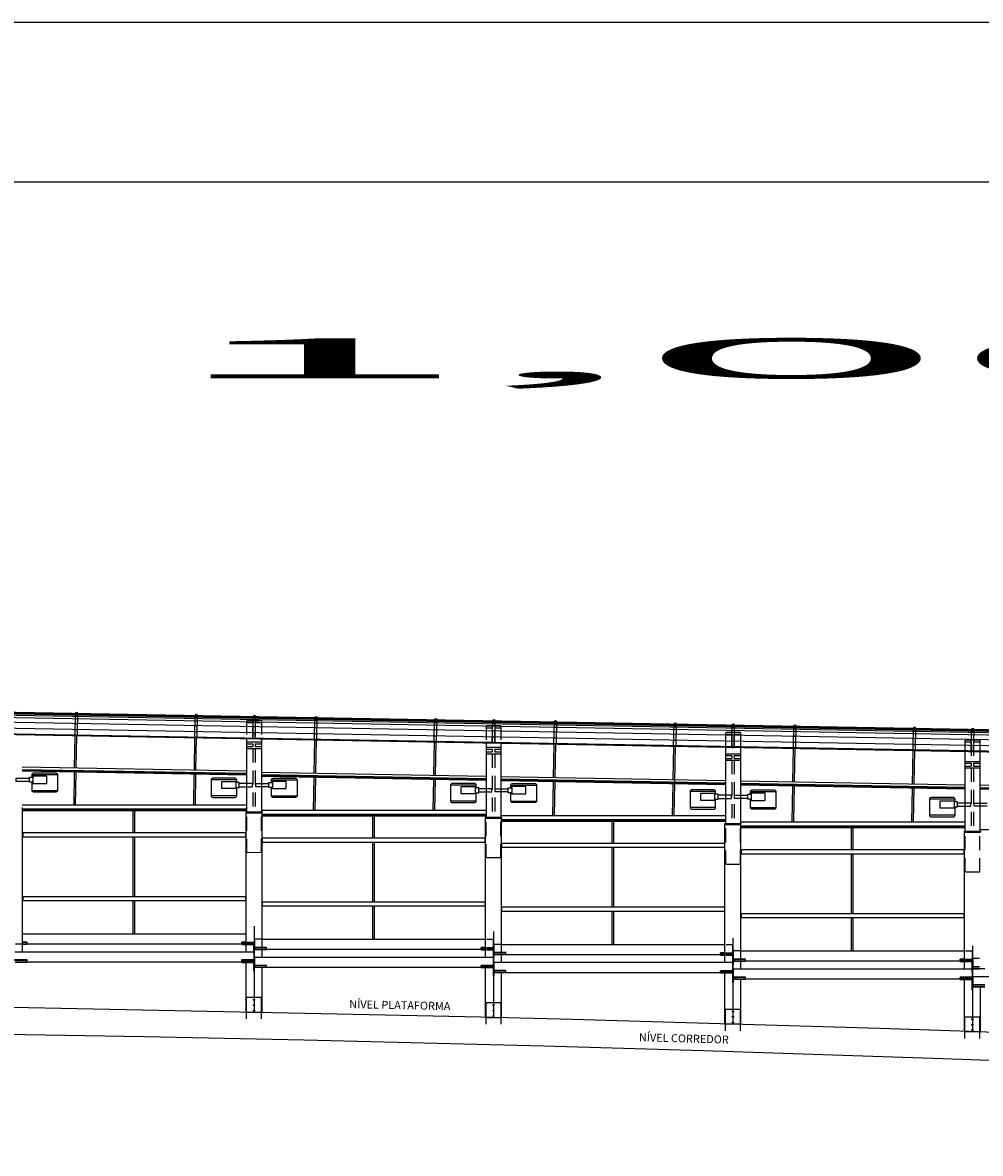
# Model space of a CAD drawing. Extents: x 3 to 183, y -6 to 113.
# Drawn here: x 73 to 85, y 98 to 113 of the extents above; entities that cross this region are included whole.
import ezdxf
from ezdxf.enums import TextEntityAlignment as Align

# ---------------------------------------------------------------- set-up
doc = ezdxf.new("R2010")
doc.units = 0
doc.header["$LTSCALE"] = 0.7
doc.header["$MEASUREMENT"] = 0
doc.linetypes.add('HIDDEN', pattern=[0.375, 0.25, -0.125])
doc.linetypes.add('LIN0', pattern=[0])
for name, color, linetype in [('3', 3, 'CONTINUOUS'), ('A-EL', 2, 'CONTINUOUS'), ('A-PAG', 9, 'CONTINUOUS'), ('DIM', 9, 'CONTINUOUS'), ('PERFIL', 7, 'LIN0'), ('PRANCHA', 9, 'CONTINUOUS'), ('PROJ1', 9, 'HIDDEN')]:
    doc.layers.add(name, color=color, linetype=linetype)
doc.styles.add('L80', font='simplex', dxfattribs={"height": 1})
doc.styles.get("Standard").update_dxf_attribs({"font": 'simplex.shx'})

# ---------------------------------------------------------------- blocks, each defined once
blk = doc.blocks.new('A1')
at = {"layer": 'PRANCHA'}
blk.add_lwpolyline([(-59.548, 0), (840.452, 0), (840.452, 594), (-59.548, 594)], close=True, dxfattribs=at)
at = {"layer": 'PRANCHA', "color": 5}
blk.add_lwpolyline([(-34.548, 10), (830.452, 10), (830.452, 584), (-34.548, 584)], close=True, dxfattribs=at)

msp = doc.modelspace()

# ---------------------------------------------------------------- linework, layer by layer
at = {"layer": 'A-EL'}
for p, q in [((68.665, 103.986, -32.239), (106.849, 103.311, -32.239)), ((68.661, 103.715, -32.239), (110.593, 102.974, -32.239)), ((68.661, 103.705, -32.239), (110.623, 102.964, -32.239)), ((75.993, 103.582, -32.239), (75.993, 102.66, -32.239)), ((76.179, 103.582, -32.239), (76.179, 102.66, -32.239)), ((75.993, 103.535, -32.239), (76.179, 103.535, -32.239)), ((75.993, 103.512, -32.239), (76.071, 103.512, -32.239)), ((75.993, 103.476, -32.239), (76.071, 103.476, -32.239)), ((75.993, 103.453, -32.239), (76.179, 103.453, -32.239)), ((76.071, 103.512, -32.239), (76.071, 103.476, -32.239)), ((76.101, 103.512, -32.239), (76.179, 103.512, -32.239)), ((76.101, 103.512, -32.239), (76.101, 103.476, -32.239)), ((76.101, 103.476, -32.239), (76.179, 103.476, -32.239)), ((78.993, 103.523, -32.239), (78.993, 102.594, -32.239)), ((78.993, 103.469, -32.239), (79.179, 103.469, -32.239)), ((78.993, 103.446, -32.239), (79.071, 103.446, -32.239)), ((79.071, 103.446, -32.239), (79.071, 103.41, -32.239)), ((79.101, 103.446, -32.239), (79.179, 103.446, -32.239)), ((79.101, 103.446, -32.239), (79.101, 103.41, -32.239)), ((79.179, 103.52, -32.239), (79.179, 102.594, -32.239)), ((81.993, 103.47, -32.239), (81.993, 102.512, -32.239)), ((82.18, 103.467, -32.239), (82.179, 102.512, -32.239)), ((78.993, 103.41, -32.239), (79.071, 103.41, -32.239)), ((78.993, 103.387, -32.239), (79.179, 103.387, -32.239)), ((79.101, 103.41, -32.239), (79.179, 103.41, -32.239)), ((81.993, 103.387, -32.239), (82.179, 103.387, -32.239)), ((81.993, 103.364, -32.239), (82.071, 103.364, -32.239)), ((81.993, 103.329, -32.239), (82.071, 103.329, -32.239)), ((81.993, 103.306, -32.239), (82.179, 103.306, -32.239)), ((82.071, 103.364, -32.239), (82.071, 103.329, -32.239)), ((82.101, 103.364, -32.239), (82.179, 103.364, -32.239)), ((82.101, 103.364, -32.239), (82.101, 103.329, -32.239)), ((82.101, 103.329, -32.239), (82.179, 103.329, -32.239)), ((84.993, 103.417, -32.239), (84.993, 102.416, -32.239)), ((84.993, 103.291, -32.239), (85.179, 103.291, -32.239)), ((85.179, 103.414, -32.239), (85.179, 102.416, -32.239)), ((84.993, 103.268, -32.239), (85.071, 103.268, -32.239)), ((84.993, 103.233, -32.239), (85.071, 103.233, -32.239)), ((84.993, 103.21, -32.239), (85.179, 103.21, -32.239)), ((85.071, 103.268, -32.239), (85.071, 103.233, -32.239)), ((85.101, 103.268, -32.239), (85.179, 103.268, -32.239)), ((85.101, 103.268, -32.239), (85.101, 103.233, -32.239)), ((85.101, 103.233, -32.239), (85.179, 103.233, -32.239)), ((73.186, 100.907, -32.239), (73.186, 102.713, -32.239)), ((75.986, 100.907, -32.239), (75.986, 102.646, -32.239)), ((75.986, 102.646, -32.239), (76.186, 102.646, -32.239)), ((75.995, 102.65, -32.239), (75.995, 102.646, -32.239)), ((76.025, 102.65, -32.239), (76.025, 102.646, -32.239)), ((76.149, 102.65, -32.239), (76.149, 102.646, -32.239)), ((76.179, 102.65, -32.239), (76.179, 102.646, -32.239)), ((76.186, 100.84, -32.239), (76.186, 102.646, -32.239)), ((78.986, 100.84, -32.239), (78.986, 102.58, -32.239)), ((78.986, 102.58, -32.239), (79.186, 102.58, -32.239)), ((78.995, 102.584, -32.239), (78.995, 102.58, -32.239)), ((79.025, 102.584, -32.239), (79.025, 102.58, -32.239)), ((79.149, 102.584, -32.239), (79.149, 102.58, -32.239)), ((79.179, 102.584, -32.239), (79.179, 102.58, -32.239)), ((79.186, 100.774, -32.239), (79.186, 102.58, -32.239)), ((81.986, 100.774, -32.239), (81.986, 102.499, -32.239)), ((81.986, 102.499, -32.239), (82.186, 102.499, -32.239)), ((81.995, 102.503, -32.239), (81.995, 102.499, -32.239)), ((82.025, 102.503, -32.239), (82.025, 102.499, -32.239)), ((82.149, 102.503, -32.239), (82.149, 102.499, -32.239)), ((82.179, 102.503, -32.239), (82.179, 102.499, -32.239)), ((82.186, 100.693, -32.239), (82.186, 102.499, -32.239)), ((84.986, 100.693, -32.239), (84.986, 102.403, -32.239)), ((84.986, 102.403, -32.239), (85.186, 102.403, -32.239)), ((84.995, 102.407, -32.239), (84.995, 102.403, -32.239)), ((85.025, 102.407, -32.239), (85.025, 102.403, -32.239)), ((85.149, 102.407, -32.239), (85.149, 102.403, -32.239)), ((85.179, 102.407, -32.239), (85.179, 102.403, -32.239)), ((73.186, 101.132, -32.239), (75.986, 101.132, -32.239)), ((73.241, 101.028, -32.239), (73.186, 101.028, -32.239)), ((73.241, 101.022, -32.239), (73.186, 101.022, -32.239)), ((73.241, 100.998, -32.239), (73.241, 101.028, -32.239)), ((75.986, 101.028, -32.239), (75.931, 101.028, -32.239)), ((75.931, 100.998, -32.239), (75.931, 101.028, -32.239)), ((75.986, 101.022, -32.239), (75.931, 101.022, -32.239)), ((76.186, 101.065, -32.239), (78.986, 101.065, -32.239)), ((73.09, 100.907, -32.239), (76.081, 100.907, -32.239)), ((73.241, 100.998, -32.239), (73.186, 100.998, -32.239)), ((73.241, 101.005, -32.239), (75.931, 101.005, -32.239)), ((75.931, 100.998, -32.239), (75.986, 100.998, -32.239)), ((76.081, 100.907, -32.239), (76.081, 100.803, -32.239)), ((76.241, 100.961, -32.239), (76.186, 100.961, -32.239)), ((76.241, 100.956, -32.239), (76.186, 100.956, -32.239)), ((76.241, 100.932, -32.239), (76.186, 100.932, -32.239)), ((76.241, 100.932, -32.239), (76.241, 100.961, -32.239)), ((76.241, 100.938, -32.239), (78.931, 100.938, -32.239)), ((78.986, 100.961, -32.239), (78.931, 100.961, -32.239)), ((78.931, 100.932, -32.239), (78.931, 100.961, -32.239)), ((78.986, 100.956, -32.239), (78.931, 100.956, -32.239)), ((78.931, 100.932, -32.239), (78.986, 100.932, -32.239)), ((79.186, 100.999, -32.239), (81.986, 100.999, -32.239)), ((79.241, 100.895, -32.239), (79.186, 100.895, -32.239)), ((79.241, 100.89, -32.239), (79.186, 100.89, -32.239)), ((79.241, 100.866, -32.239), (79.241, 100.895, -32.239)), ((79.241, 100.872, -32.239), (81.931, 100.872, -32.239)), ((81.986, 100.894, -32.239), (81.931, 100.894, -32.239)), ((81.931, 100.865, -32.239), (81.931, 100.894, -32.239)), ((81.986, 100.889, -32.239), (81.931, 100.889, -32.239)), ((82.186, 100.918, -32.239), (84.986, 100.918, -32.239)), ((73.241, 100.803, -32.239), (73.086, 100.803, -32.239)), ((73.241, 100.797, -32.239), (73.086, 100.797, -32.239)), ((73.241, 100.773, -32.239), (73.092, 100.773, -32.239)), ((73.241, 100.773, -32.239), (73.241, 100.803, -32.239)), ((73.241, 100.781, -32.239), (75.931, 100.781, -32.239)), ((75.931, 100.773, -32.239), (75.931, 100.803, -32.239)), ((76.086, 100.803, -32.239), (75.931, 100.803, -32.239)), ((76.086, 100.797, -32.239), (75.931, 100.797, -32.239)), ((75.931, 100.773, -32.239), (76.08, 100.773, -32.239)), ((75.986, 100.149, -32.239), (75.986, 100.773, -32.239)), ((76.241, 100.736, -32.239), (76.086, 100.736, -32.239)), ((76.241, 100.731, -32.239), (76.086, 100.731, -32.239)), ((76.09, 100.84, -32.239), (79.08, 100.84, -32.239)), ((76.09, 100.84, -32.239), (76.09, 100.736, -32.239)), ((76.241, 100.707, -32.239), (76.241, 100.736, -32.239)), ((78.931, 100.707, -32.239), (78.931, 100.736, -32.239)), ((79.086, 100.736, -32.239), (78.931, 100.736, -32.239)), ((79.086, 100.731, -32.239), (78.931, 100.731, -32.239)), ((79.08, 100.84, -32.239), (79.08, 100.736, -32.239)), ((79.09, 100.774, -32.239), (82.081, 100.774, -32.239)), ((79.09, 100.774, -32.239), (79.09, 100.67, -32.239)), ((79.241, 100.866, -32.239), (79.186, 100.866, -32.239)), ((81.931, 100.865, -32.239), (81.986, 100.865, -32.239)), ((82.08, 100.774, -32.239), (82.08, 100.67, -32.239)), ((82.241, 100.814, -32.239), (82.186, 100.814, -32.239)), ((82.241, 100.808, -32.239), (82.186, 100.808, -32.239)), ((82.241, 100.785, -32.239), (82.186, 100.785, -32.239)), ((82.241, 100.785, -32.239), (82.241, 100.814, -32.239)), ((82.241, 100.791, -32.239), (84.931, 100.791, -32.239)), ((84.986, 100.813, -32.239), (84.931, 100.813, -32.239)), ((84.931, 100.784, -32.239), (84.931, 100.813, -32.239)), ((84.986, 100.807, -32.239), (84.931, 100.807, -32.239)), ((84.931, 100.784, -32.239), (84.986, 100.784, -32.239)), ((76.241, 100.707, -32.239), (76.092, 100.707, -32.239)), ((76.186, 100.149, -32.239), (76.186, 100.707, -32.239)), ((76.241, 100.714, -32.239), (78.931, 100.714, -32.239)), ((78.931, 100.707, -32.239), (79.08, 100.707, -32.239)), ((78.986, 100.083, -32.239), (78.986, 100.707, -32.239)), ((79.241, 100.67, -32.239), (79.086, 100.67, -32.239)), ((79.241, 100.665, -32.239), (79.086, 100.665, -32.239)), ((79.241, 100.641, -32.239), (79.092, 100.641, -32.239)), ((79.186, 100.083, -32.239), (79.186, 100.641, -32.239)), ((79.241, 100.641, -32.239), (79.241, 100.67, -32.239)), ((79.241, 100.647, -32.239), (81.931, 100.647, -32.239)), ((81.931, 100.64, -32.239), (81.931, 100.669, -32.239)), ((82.086, 100.669, -32.239), (81.931, 100.669, -32.239)), ((82.086, 100.664, -32.239), (81.931, 100.664, -32.239)), ((81.931, 100.64, -32.239), (82.08, 100.64, -32.239)), ((81.986, 100.002, -32.239), (81.986, 100.64, -32.239)), ((82.241, 100.589, -32.239), (82.086, 100.589, -32.239)), ((82.09, 100.693, -32.239), (85.081, 100.693, -32.239)), ((82.09, 100.693, -32.239), (82.09, 100.589, -32.239)), ((82.241, 100.56, -32.239), (82.241, 100.589, -32.239)), ((84.931, 100.559, -32.239), (84.931, 100.588, -32.239)), ((85.086, 100.588, -32.239), (84.931, 100.588, -32.239)), ((85.081, 100.692, -32.239), (85.081, 100.588, -32.239)), ((85.09, 100.597, -32.239), (88.081, 100.597, -32.239)), ((85.09, 100.597, -32.239), (85.09, 100.493, -32.239)), ((82.241, 100.583, -32.239), (82.086, 100.583, -32.239)), ((82.241, 100.56, -32.239), (82.092, 100.56, -32.239)), ((82.186, 100.002, -32.239), (82.186, 100.56, -32.239)), ((82.241, 100.566, -32.239), (84.931, 100.566, -32.239)), ((85.086, 100.582, -32.239), (84.931, 100.582, -32.239)), ((84.931, 100.559, -32.239), (85.08, 100.559, -32.239)), ((84.986, 99.905, -32.239), (84.986, 100.559, -32.239)), ((85.241, 100.493, -32.239), (85.086, 100.493, -32.239)), ((85.241, 100.487, -32.239), (85.086, 100.487, -32.239)), ((85.241, 100.463, -32.239), (85.092, 100.463, -32.239)), ((85.186, 99.905, -32.239), (85.186, 100.463, -32.239)), ((75.986, 100.149, -32.239), (76.186, 100.149, -32.239)), ((78.986, 100.083, -32.239), (79.186, 100.083, -32.239)), ((81.986, 100.002, -32.239), (82.186, 100.002, -32.239)), ((84.986, 99.905, -32.239), (85.186, 99.905, -32.239))]:
    msp.add_line(p, q, dxfattribs=at)
at = {"layer": 'A-EL', "elevation": -32.239}
for points in [[(73.304, 103.093), (73.304, 103.127, -0.414214), (73.324, 103.147)], [(73.324, 103.147), (73.604, 103.147, -0.414214), (73.624, 103.127), (73.624, 102.927, -0.414214), (73.604, 102.907), (73.324, 102.907, -0.414214), (73.304, 102.927), (73.304, 103.03, -0.414214)], [(75.848, 103.08), (75.568, 103.08, 0.414214), (75.548, 103.06), (75.548, 102.86, 0.414214), (75.568, 102.84), (75.848, 102.84, 0.414214), (75.868, 102.86), (75.868, 102.963, 0.414214)], [(75.868, 103.027), (75.868, 103.06, 0.414214), (75.848, 103.08)], [(76.324, 103.08), (76.604, 103.08, -0.414214), (76.624, 103.06), (76.624, 102.86, -0.414214), (76.604, 102.84), (76.324, 102.84, -0.414214), (76.304, 102.86), (76.304, 102.963, -0.414214)], [(76.304, 103.027), (76.304, 103.06, -0.414214), (76.324, 103.08)], [(78.848, 103.014), (78.568, 103.014, 0.414214), (78.548, 102.994), (78.548, 102.794, 0.414214), (78.568, 102.774), (78.848, 102.774, 0.414214), (78.868, 102.794), (78.868, 102.897, 0.414214)], [(78.868, 102.961), (78.868, 102.994, 0.414214), (78.848, 103.014)], [(79.324, 103.014), (79.604, 103.014, -0.414214), (79.624, 102.994), (79.624, 102.794, -0.414214), (79.604, 102.774), (79.324, 102.774, -0.414214), (79.304, 102.794), (79.304, 102.897, -0.414214)], [(79.304, 102.961), (79.304, 102.994, -0.414214), (79.324, 103.014)], [(81.848, 102.933), (81.568, 102.933, 0.414214), (81.548, 102.913), (81.548, 102.713, 0.414214), (81.568, 102.693), (81.848, 102.693, 0.414214), (81.868, 102.713), (81.868, 102.816, 0.414214)], [(81.868, 102.879), (81.868, 102.913, 0.414214), (81.848, 102.933)], [(82.324, 102.933), (82.604, 102.933, -0.414214), (82.624, 102.913), (82.624, 102.713, -0.414214), (82.604, 102.693), (82.324, 102.693, -0.414214), (82.304, 102.713), (82.304, 102.816, -0.414214)], [(82.304, 102.879), (82.304, 102.913, -0.414214), (82.324, 102.933)], [(84.848, 102.837), (84.568, 102.837, 0.414214), (84.548, 102.817), (84.548, 102.617, 0.414214), (84.568, 102.597), (84.848, 102.597, 0.414214), (84.868, 102.617), (84.868, 102.72, 0.414214)], [(84.868, 102.783), (84.868, 102.817, 0.414214), (84.848, 102.837)]]:
    msp.add_lwpolyline(points, format="xyb", dxfattribs=at)
for points in [[(73.271, 103.041), (73.106, 103.041), (73.106, 103.079), (73.271, 103.079)], [(73.316, 103.03), (73.271, 103.03), (73.271, 103.093), (73.316, 103.093)], [(75.856, 102.963), (75.9, 102.963), (75.9, 103.027), (75.856, 103.027)], [(75.9, 102.974), (76.066, 102.974), (76.066, 103.013), (75.9, 103.013)], [(76.271, 102.974), (76.106, 102.974), (76.106, 103.013), (76.271, 103.013)], [(76.316, 102.963), (76.271, 102.963), (76.271, 103.027), (76.316, 103.027)], [(78.856, 102.897), (78.9, 102.897), (78.9, 102.961), (78.856, 102.961)], [(78.9, 102.908), (79.066, 102.908), (79.066, 102.947), (78.9, 102.947)], [(79.271, 102.908), (79.106, 102.908), (79.106, 102.947), (79.271, 102.947)], [(79.316, 102.897), (79.271, 102.897), (79.271, 102.961), (79.316, 102.961)], [(81.856, 102.816), (81.9, 102.816), (81.9, 102.879), (81.856, 102.879)], [(81.9, 102.827), (82.066, 102.827), (82.066, 102.866), (81.9, 102.866)], [(82.271, 102.827), (82.106, 102.827), (82.106, 102.866), (82.271, 102.866)], [(82.316, 102.816), (82.271, 102.816), (82.271, 102.879), (82.316, 102.879)], [(84.856, 102.72), (84.9, 102.72), (84.9, 102.783), (84.856, 102.783)], [(84.9, 102.731), (85.066, 102.731), (85.066, 102.769), (84.9, 102.769)], [(85.271, 102.731), (85.106, 102.731), (85.106, 102.769), (85.271, 102.769)], [(76.08, 100.773), (76.08, 100.671), (76.092, 100.671), (76.092, 100.731)], [(79.08, 100.707), (79.08, 100.605), (79.092, 100.605), (79.092, 100.665)], [(82.08, 100.64), (82.08, 100.524), (82.092, 100.524), (82.092, 100.583)], [(85.08, 100.559), (85.08, 100.427), (85.092, 100.427), (85.092, 100.487)], [(69.992, 100.273), (76.927, 100.134), (77.927, 100.113), (78.927, 100.089), (79.927, 100.064), (80.927, 100.038), (81.927, 100.009), (82.927, 99.979), (83.927, 99.948), (84.927, 99.914), (85.927, 99.879)]]:
    msp.add_lwpolyline(points, dxfattribs=at)
for points in [[(73.316, 103.107), (73.316, 103.016), (73.49, 103.016), (73.49, 103.107)], [(75.856, 103.041), (75.856, 102.95), (75.682, 102.95), (75.682, 103.041)], [(76.316, 103.041), (76.316, 102.95), (76.49, 102.95), (76.49, 103.041)], [(78.856, 102.975), (78.856, 102.883), (78.682, 102.883), (78.682, 102.975)], [(79.316, 102.975), (79.316, 102.883), (79.49, 102.883), (79.49, 102.975)], [(81.856, 102.893), (81.856, 102.802), (81.682, 102.802), (81.682, 102.893)], [(82.316, 102.893), (82.316, 102.802), (82.49, 102.802), (82.49, 102.893)], [(84.856, 102.797), (84.856, 102.706), (84.682, 102.706), (84.682, 102.797)], [(75.986, 102.65), (75.986, 102.66), (76.186, 102.66), (76.186, 102.65)], [(78.986, 102.584), (78.986, 102.594), (79.186, 102.594), (79.186, 102.584)], [(81.986, 102.503), (81.986, 102.512), (82.186, 102.512), (82.186, 102.503)], [(84.986, 102.407), (84.986, 102.416), (85.186, 102.416), (85.186, 102.407)]]:
    msp.add_lwpolyline(points, close=True, dxfattribs=at)
at = {"layer": 'A-EL'}
for centre in [(76.086, 100.304, -32.239), (76.086, 100.237, -32.239), (76.086, 100.169, -32.239), (79.086, 100.238, -32.239), (79.086, 100.17, -32.239), (82.086, 100.156, -32.239), (79.086, 100.103, -32.239), (82.086, 100.089, -32.239), (82.086, 100.021, -32.239), (85.086, 100.06, -32.239), (85.086, 99.993, -32.239), (85.086, 99.925, -32.239)]:
    msp.add_circle(centre, 0.00799, dxfattribs=at)
at = {"layer": 'A-PAG'}
for p, q in [((68.663, 103.86, -32.239), (106.846, 103.186, -32.239)), ((68.664, 103.918, -32.239), (106.848, 103.244, -32.239)), ((68.665, 103.983, -32.239), (106.849, 103.308, -32.239)), ((68.665, 103.976, -32.239), (106.849, 103.302, -32.239)), ((68.665, 103.965, -32.239), (106.848, 103.29, -32.239)), ((68.665, 103.948, -32.239), (106.848, 103.273, -32.239)), ((73.843, 103.623, -32.239), (73.848, 103.899, -32.239)), ((73.873, 103.623, -32.239), (73.878, 103.898, -32.239)), ((75.343, 103.597, -32.239), (75.348, 103.872, -32.239)), ((75.373, 103.596, -32.239), (75.378, 103.872, -32.239)), ((76.071, 103.584, -32.239), (76.076, 103.859, -32.239)), ((76.101, 103.583, -32.239), (76.106, 103.859, -32.239)), ((76.844, 103.57, -32.239), (76.848, 103.846, -32.239)), ((76.874, 103.57, -32.239), (76.878, 103.845, -32.239)), ((68.662, 103.784, -32.239), (106.845, 103.109, -32.239)), ((78.343, 103.544, -32.239), (78.348, 103.819, -32.239)), ((78.373, 103.543, -32.239), (78.378, 103.819, -32.239)), ((79.071, 103.531, -32.239), (79.076, 103.806, -32.239)), ((79.101, 103.53, -32.239), (79.106, 103.806, -32.239)), ((79.843, 103.517, -32.239), (79.848, 103.793, -32.239)), ((79.873, 103.517, -32.239), (79.878, 103.792, -32.239)), ((81.343, 103.491, -32.239), (81.348, 103.766, -32.239)), ((81.373, 103.49, -32.239), (81.378, 103.766, -32.239)), ((82.071, 103.478, -32.239), (82.076, 103.753, -32.239)), ((82.101, 103.477, -32.239), (82.106, 103.753, -32.239)), ((82.843, 103.464, -32.239), (82.848, 103.74, -32.239)), ((82.873, 103.464, -32.239), (82.878, 103.739, -32.239)), ((84.342, 103.438, -32.239), (84.347, 103.713, -32.239)), ((84.372, 103.437, -32.239), (84.377, 103.713, -32.239)), ((73.838, 103.21, -32.239), (73.846, 103.614, -32.239)), ((73.858, 103.209, -32.239), (73.866, 103.614, -32.239)), ((75.338, 103.183, -32.239), (75.345, 103.587, -32.239)), ((75.358, 103.183, -32.239), (75.365, 103.587, -32.239)), ((85.071, 103.425, -32.239), (85.076, 103.7, -32.239)), ((85.101, 103.424, -32.239), (85.106, 103.7, -32.239)), ((76.838, 103.143, -32.239), (76.846, 103.561, -32.239)), ((76.858, 103.143, -32.239), (76.866, 103.561, -32.239)), ((78.338, 103.117, -32.239), (78.346, 103.534, -32.239)), ((78.358, 103.117, -32.239), (78.366, 103.534, -32.239)), ((79.838, 103.09, -32.239), (79.845, 103.508, -32.239)), ((79.858, 103.09, -32.239), (79.865, 103.508, -32.239)), ((81.338, 103.064, -32.239), (81.345, 103.481, -32.239)), ((81.357, 103.039, -32.239), (81.365, 103.481, -32.239)), ((82.838, 103.038, -32.239), (82.845, 103.455, -32.239)), ((82.858, 103.037, -32.239), (82.865, 103.455, -32.239)), ((84.337, 103.011, -32.239), (84.345, 103.428, -32.239)), ((84.357, 103.011, -32.239), (84.365, 103.428, -32.239)), ((73.179, 103.221, -32.239), (75.993, 103.172, -32.239)), ((73.179, 103.191, -32.239), (75.993, 103.142, -32.239)), ((73.179, 103.18, -32.239), (75.993, 103.13, -32.239)), ((73.179, 103.175, -32.239), (75.993, 103.125, -32.239)), ((73.179, 103.171, -32.239), (75.993, 103.122, -32.239)), ((73.83, 102.746, -32.239), (73.838, 103.16, -32.239)), ((73.85, 102.746, -32.239), (73.858, 103.159, -32.239)), ((76.179, 103.155, -32.239), (78.993, 103.105, -32.239)), ((73.304, 103.127, -32.239), (73.624, 103.127, -32.239)), ((75.33, 102.746, -32.239), (75.337, 103.133, -32.239)), ((75.35, 102.746, -32.239), (75.357, 103.133, -32.239)), ((75.868, 103.06, -32.239), (75.548, 103.06, -32.239)), ((76.179, 103.125, -32.239), (78.993, 103.075, -32.239)), ((76.179, 103.114, -32.239), (78.993, 103.064, -32.239)), ((76.179, 103.109, -32.239), (78.993, 103.059, -32.239)), ((76.179, 103.105, -32.239), (78.993, 103.055, -32.239)), ((76.304, 103.06, -32.239), (76.624, 103.06, -32.239)), ((76.83, 102.68, -32.239), (76.838, 103.093, -32.239)), ((76.85, 102.68, -32.239), (76.858, 103.093, -32.239)), ((78.33, 102.68, -32.239), (78.337, 103.067, -32.239)), ((78.35, 102.68, -32.239), (78.357, 103.067, -32.239)), ((79.179, 103.102, -32.239), (81.993, 103.052, -32.239)), ((79.179, 103.072, -32.239), (81.993, 103.022, -32.239)), ((79.179, 103.061, -32.239), (81.993, 103.011, -32.239)), ((79.179, 103.056, -32.239), (81.993, 103.006, -32.239)), ((79.179, 103.052, -32.239), (81.993, 103.002, -32.239)), ((79.83, 102.613, -32.239), (79.837, 103.041, -32.239)), ((79.85, 102.613, -32.239), (79.857, 103.04, -32.239)), ((81.33, 102.613, -32.239), (81.337, 103.014, -32.239)), ((81.35, 102.613, -32.239), (81.357, 103.014, -32.239)), ((82.179, 103.049, -32.239), (84.993, 102.999, -32.239)), ((82.179, 103.019, -32.239), (84.993, 102.969, -32.239)), ((82.179, 103.008, -32.239), (84.993, 102.958, -32.239)), ((82.179, 103.003, -32.239), (84.993, 102.953, -32.239)), ((82.179, 102.999, -32.239), (84.993, 102.949, -32.239)), ((85.179, 102.996, -32.239), (87.993, 102.946, -32.239)), ((73.304, 102.927, -32.239), (73.624, 102.927, -32.239)), ((75.868, 102.86, -32.239), (75.548, 102.86, -32.239)), ((76.304, 102.86, -32.239), (76.624, 102.86, -32.239)), ((78.868, 102.994, -32.239), (78.548, 102.994, -32.239)), ((79.304, 102.994, -32.239), (79.624, 102.994, -32.239)), ((81.868, 102.913, -32.239), (81.548, 102.913, -32.239)), ((82.304, 102.913, -32.239), (82.624, 102.913, -32.239)), ((82.829, 102.532, -32.239), (82.837, 102.988, -32.239)), ((82.849, 102.532, -32.239), (82.857, 102.987, -32.239)), ((84.329, 102.532, -32.239), (84.336, 102.961, -32.239)), ((84.349, 102.532, -32.239), (84.356, 102.961, -32.239)), ((85.179, 102.966, -32.239), (87.993, 102.916, -32.239)), ((85.179, 102.955, -32.239), (87.993, 102.905, -32.239)), ((85.179, 102.95, -32.239), (87.993, 102.9, -32.239)), ((85.179, 102.946, -32.239), (87.993, 102.896, -32.239)), ((73.179, 102.746, -32.239), (75.993, 102.746, -32.239)), ((78.868, 102.794, -32.239), (78.548, 102.794, -32.239)), ((79.304, 102.794, -32.239), (79.624, 102.794, -32.239)), ((81.868, 102.713, -32.239), (81.548, 102.713, -32.239)), ((82.304, 102.713, -32.239), (82.624, 102.713, -32.239)), ((84.868, 102.817, -32.239), (84.548, 102.817, -32.239)), ((73.186, 102.696, -32.239), (75.993, 102.696, -32.239)), ((75.993, 102.678, -32.239), (73.186, 102.678, -32.239)), ((75.993, 102.671, -32.239), (73.186, 102.671, -32.239)), ((74.573, 102.395, -32.239), (74.573, 102.696, -32.239)), ((74.593, 102.395, -32.239), (74.593, 102.696, -32.239)), ((76.179, 102.68, -32.239), (78.995, 102.68, -32.239)), ((76.186, 102.63, -32.239), (78.993, 102.63, -32.239)), ((78.993, 102.612, -32.239), (76.186, 102.612, -32.239)), ((78.993, 102.605, -32.239), (76.186, 102.605, -32.239)), ((77.573, 102.329, -32.239), (77.573, 102.63, -32.239)), ((77.593, 102.329, -32.239), (77.593, 102.63, -32.239)), ((79.179, 102.613, -32.239), (81.986, 102.613, -32.239)), ((84.868, 102.617, -32.239), (84.548, 102.617, -32.239)), ((79.186, 102.563, -32.239), (81.986, 102.563, -32.239)), ((81.986, 102.546, -32.239), (79.186, 102.546, -32.239)), ((81.986, 102.539, -32.239), (79.186, 102.539, -32.239)), ((80.573, 102.263, -32.239), (80.573, 102.563, -32.239)), ((80.593, 102.263, -32.239), (80.593, 102.563, -32.239)), ((82.179, 102.532, -32.239), (84.993, 102.532, -32.239)), ((82.186, 102.482, -32.239), (84.993, 102.482, -32.239)), ((84.993, 102.464, -32.239), (82.186, 102.464, -32.239)), ((84.993, 102.457, -32.239), (82.186, 102.457, -32.239)), ((83.573, 102.182, -32.239), (83.573, 102.482, -32.239)), ((83.593, 102.182, -32.239), (83.593, 102.482, -32.239)), ((85.179, 102.436, -32.239), (87.986, 102.436, -32.239)), ((74.573, 101.595, -32.239), (74.573, 102.347, -32.239)), ((74.593, 101.595, -32.239), (74.593, 102.347, -32.239)), ((77.573, 101.529, -32.239), (77.573, 102.281, -32.239)), ((77.593, 101.529, -32.239), (77.593, 102.281, -32.239)), ((80.573, 101.463, -32.239), (80.573, 102.215, -32.239)), ((80.593, 101.463, -32.239), (80.593, 102.215, -32.239)), ((83.573, 101.382, -32.239), (83.573, 102.134, -32.239)), ((83.593, 101.382, -32.239), (83.593, 102.134, -32.239)), ((74.573, 101.132, -32.239), (74.573, 101.547, -32.239)), ((74.593, 101.132, -32.239), (74.593, 101.547, -32.239)), ((77.573, 101.065, -32.239), (77.573, 101.481, -32.239)), ((77.593, 101.065, -32.239), (77.593, 101.481, -32.239)), ((80.573, 100.999, -32.239), (80.573, 101.415, -32.239)), ((80.593, 100.999, -32.239), (80.593, 101.415, -32.239)), ((83.573, 100.918, -32.239), (83.573, 101.334, -32.239)), ((83.593, 100.918, -32.239), (83.593, 101.334, -32.239)), ((76.086, 101.225, -32.239), (76.086, 100.149, -32.239)), ((79.086, 101.159, -32.239), (79.086, 100.083, -32.239)), ((82.086, 101.077, -32.239), (82.086, 100.002, -32.239)), ((85.086, 100.981, -32.239), (85.086, 99.905, -32.239)), ((75.992, 100.065, -32.239), (75.992, 100.336, -32.239)), ((75.992, 100.336, -32.239), (76.18, 100.336, -32.239)), ((76.18, 100.065, -32.239), (76.18, 100.336, -32.239)), ((78.992, 99.998, -32.239), (78.992, 100.27, -32.239)), ((78.992, 100.27, -32.239), (79.18, 100.27, -32.239)), ((79.18, 99.998, -32.239), (79.18, 100.27, -32.239)), ((81.992, 99.917, -32.239), (81.992, 100.188, -32.239)), ((81.992, 100.188, -32.239), (82.18, 100.188, -32.239)), ((82.18, 99.917, -32.239), (82.18, 100.188, -32.239)), ((84.992, 99.821, -32.239), (84.992, 100.092, -32.239)), ((84.992, 100.092, -32.239), (85.18, 100.092, -32.239)), ((85.18, 99.821, -32.239), (85.18, 100.092, -32.239))]:
    msp.add_line(p, q, dxfattribs=at)
at = {"layer": 'A-PAG', "elevation": -32.239}
for points in [[(73.188, 102.347), (75.983, 102.347), (75.983, 102.395), (73.188, 102.395)], [(76.188, 102.281), (78.983, 102.281), (78.983, 102.329), (76.188, 102.329)], [(79.188, 102.215), (81.983, 102.215), (81.983, 102.263), (79.188, 102.263)], [(82.188, 102.134), (84.983, 102.134), (84.983, 102.182), (82.188, 102.182)], [(73.188, 101.547), (75.983, 101.547), (75.983, 101.595), (73.188, 101.595)], [(76.188, 101.481), (78.983, 101.481), (78.983, 101.529), (76.188, 101.529)], [(79.188, 101.415), (81.983, 101.415), (81.983, 101.463), (79.188, 101.463)], [(82.188, 101.334), (84.983, 101.334), (84.983, 101.382), (82.188, 101.382)]]:
    msp.add_lwpolyline(points, close=True, dxfattribs=at)
at = {"layer": 'A-PAG'}
for centre in [(73.862, 103.833, -32.239), (73.863, 103.879, -32.239), (73.863, 103.873, -32.239), (73.863, 103.862, -32.239), (73.862, 103.848, -32.239), (75.362, 103.822, -32.239), (75.363, 103.853, -32.239), (75.363, 103.846, -32.239), (75.362, 103.836, -32.239), (76.09, 103.823, -32.239), (76.09, 103.84, -32.239), (76.09, 103.833, -32.239), (76.863, 103.826, -32.239), (73.86, 103.74, -32.239), (73.861, 103.799, -32.239), (75.36, 103.714, -32.239), (75.362, 103.806, -32.239), (75.361, 103.772, -32.239), (76.088, 103.701, -32.239), (76.089, 103.76, -32.239), (76.09, 103.809, -32.239), (76.09, 103.793, -32.239), (76.861, 103.687, -32.239), (76.862, 103.746, -32.239), (76.863, 103.82, -32.239), (76.863, 103.809, -32.239), (76.863, 103.795, -32.239), (76.862, 103.78, -32.239), (78.362, 103.753, -32.239), (78.361, 103.719, -32.239), (78.363, 103.8, -32.239), (78.363, 103.793, -32.239), (78.363, 103.783, -32.239), (78.362, 103.769, -32.239), (79.089, 103.707, -32.239), (79.09, 103.77, -32.239), (79.09, 103.756, -32.239), (79.09, 103.74, -32.239), (79.09, 103.787, -32.239), (79.09, 103.78, -32.239), (79.862, 103.742, -32.239), (79.862, 103.727, -32.239), (79.861, 103.693, -32.239), (79.863, 103.773, -32.239), (79.863, 103.767, -32.239), (79.862, 103.757, -32.239), (81.362, 103.73, -32.239), (81.362, 103.716, -32.239), (81.362, 103.7, -32.239), (81.362, 103.747, -32.239), (81.362, 103.74, -32.239), (82.09, 103.717, -32.239), (82.09, 103.703, -32.239), (82.09, 103.687, -32.239), (82.09, 103.734, -32.239), (82.09, 103.727, -32.239), (82.862, 103.714, -32.239), (82.862, 103.704, -32.239), (82.862, 103.69, -32.239), (82.862, 103.72, -32.239), (84.362, 103.694, -32.239), (84.362, 103.687, -32.239), (85.09, 103.681, -32.239), (73.859, 103.663, -32.239), (75.359, 103.636, -32.239), (76.087, 103.623, -32.239), (76.859, 103.61, -32.239), (78.359, 103.583, -32.239), (78.36, 103.661, -32.239), (79.087, 103.57, -32.239), (79.088, 103.648, -32.239), (79.859, 103.557, -32.239), (79.86, 103.634, -32.239), (81.36, 103.608, -32.239), (81.361, 103.667, -32.239), (82.088, 103.595, -32.239), (82.089, 103.654, -32.239), (82.86, 103.581, -32.239), (82.861, 103.64, -32.239), (82.861, 103.674, -32.239), (84.359, 103.555, -32.239), (84.361, 103.647, -32.239), (84.361, 103.614, -32.239), (84.362, 103.677, -32.239), (84.361, 103.663, -32.239), (85.088, 103.542, -32.239), (85.089, 103.601, -32.239), (85.09, 103.664, -32.239), (85.09, 103.65, -32.239), (85.09, 103.634, -32.239), (85.09, 103.674, -32.239), (81.359, 103.53, -32.239), (82.087, 103.517, -32.239), (82.858, 103.504, -32.239), (84.358, 103.477, -32.239), (85.087, 103.464, -32.239)]:
    msp.add_arc(centre, 0.0243, 50.9598, 127.0166, dxfattribs=at)
at = {"layer": 'PERFIL', "color": 4, "linetype": 'LIN0', "elevation": -32.239}
msp.add_lwpolyline([(72.715, 99.878), (73.715, 99.861), (74.715, 99.843), (75.715, 99.823), (76.715, 99.801), (77.715, 99.778), (78.715, 99.753), (79.715, 99.726), (80.715, 99.698), (81.715, 99.668), (82.715, 99.636), (83.715, 99.603), (84.715, 99.568), (85.544, 99.538)], dxfattribs=at)
at = {"layer": 'PROJ1'}
for p, q in [((76.179, 103.802, -32.239), (75.993, 103.802, -32.239)), ((75.993, 103.802, -32.239), (75.993, 103.591, -32.239)), ((75.993, 103.779, -32.239), (76.071, 103.779, -32.239)), ((76.071, 103.779, -32.239), (76.071, 103.541, -32.239)), ((76.101, 103.779, -32.239), (76.179, 103.779, -32.239)), ((76.101, 103.779, -32.239), (76.101, 103.541, -32.239)), ((76.179, 103.802, -32.239), (76.179, 103.591, -32.239)), ((79.179, 103.735, -32.239), (78.993, 103.735, -32.239)), ((78.993, 103.735, -32.239), (78.993, 103.532, -32.239)), ((78.993, 103.713, -32.239), (79.071, 103.713, -32.239)), ((79.071, 103.713, -32.239), (79.071, 103.475, -32.239)), ((79.101, 103.713, -32.239), (79.179, 103.713, -32.239)), ((79.101, 103.713, -32.239), (79.101, 103.475, -32.239)), ((79.179, 103.735, -32.239), (79.179, 103.529, -32.239)), ((82.179, 103.654, -32.239), (81.993, 103.654, -32.239)), ((81.993, 103.654, -32.239), (81.993, 103.479, -32.239)), ((81.993, 103.631, -32.239), (82.071, 103.631, -32.239)), ((82.071, 103.631, -32.239), (82.071, 103.394, -32.239)), ((82.101, 103.631, -32.239), (82.179, 103.631, -32.239)), ((82.101, 103.631, -32.239), (82.101, 103.394, -32.239)), ((82.179, 103.654, -32.239), (82.179, 103.467, -32.239)), ((76.071, 103.453, -32.239), (76.071, 102.66, -32.239)), ((76.101, 103.453, -32.239), (76.101, 102.66, -32.239)), ((85.179, 103.558, -32.239), (84.993, 103.558, -32.239)), ((84.993, 103.558, -32.239), (84.993, 103.426, -32.239)), ((84.993, 103.535, -32.239), (85.071, 103.535, -32.239)), ((85.071, 103.535, -32.239), (85.071, 103.298, -32.239)), ((85.101, 103.535, -32.239), (85.179, 103.535, -32.239)), ((85.101, 103.535, -32.239), (85.101, 103.298, -32.239)), ((85.179, 103.558, -32.239), (85.179, 103.423, -32.239)), ((79.071, 103.387, -32.239), (79.071, 102.594, -32.239)), ((79.101, 103.387, -32.239), (79.101, 102.594, -32.239)), ((82.071, 103.306, -32.239), (82.071, 102.512, -32.239)), ((82.101, 103.306, -32.239), (82.101, 102.512, -32.239)), ((85.071, 103.21, -32.239), (85.071, 102.416, -32.239)), ((85.101, 103.21, -32.239), (85.101, 102.416, -32.239)), ((75.995, 102.147, -32.239), (75.995, 102.646, -32.239)), ((76.179, 102.148, -32.239), (76.179, 102.646, -32.239)), ((78.995, 102.081, -32.239), (78.995, 102.58, -32.239)), ((79.179, 102.081, -32.239), (79.179, 102.58, -32.239)), ((81.995, 101.999, -32.239), (81.995, 102.499, -32.239)), ((82.179, 102, -32.239), (82.179, 102.499, -32.239)), ((84.995, 101.903, -32.239), (84.995, 102.403, -32.239)), ((85.179, 101.904, -32.239), (85.179, 102.403, -32.239)), ((76.179, 102.148, -32.239), (75.995, 102.147, -32.239)), ((79.179, 102.081, -32.239), (78.995, 102.081, -32.239)), ((82.179, 102, -32.239), (81.995, 101.999, -32.239)), ((85.179, 101.904, -32.239), (84.995, 101.903, -32.239)), ((75.997, 101.028, -32.239), (76.08, 101.028, -32.239)), ((75.997, 101.022, -32.239), (76.08, 101.022, -32.239)), ((76.076, 101.022, -32.239), (76.076, 101.006, -32.239)), ((76.081, 101.028, -32.239), (76.081, 100.998, -32.239)), ((76.081, 101.028, -32.239), (76.081, 100.998, -32.239)), ((76.176, 101.065, -32.239), (76.09, 101.065, -32.239)), ((76.09, 101.065, -32.239), (76.09, 100.961, -32.239)), ((78.999, 101.065, -32.239), (79.081, 101.065, -32.239)), ((79.081, 101.065, -32.239), (79.081, 100.961, -32.239)), ((73.095, 101.006, -32.239), (73.241, 101.006, -32.239)), ((76.076, 101.006, -32.239), (75.931, 101.006, -32.239)), ((75.997, 100.998, -32.239), (76.08, 100.998, -32.239)), ((76.091, 100.961, -32.239), (76.091, 100.932, -32.239)), ((76.091, 100.961, -32.239), (76.091, 100.932, -32.239)), ((76.175, 100.961, -32.239), (76.092, 100.961, -32.239)), ((76.175, 100.956, -32.239), (76.092, 100.956, -32.239)), ((76.175, 100.932, -32.239), (76.092, 100.932, -32.239)), ((76.095, 100.956, -32.239), (76.095, 100.939, -32.239)), ((76.095, 100.956, -32.239), (76.095, 100.939, -32.239)), ((76.095, 100.939, -32.239), (76.241, 100.939, -32.239)), ((79.076, 100.939, -32.239), (78.931, 100.939, -32.239)), ((78.997, 100.961, -32.239), (79.08, 100.961, -32.239)), ((78.997, 100.956, -32.239), (79.08, 100.956, -32.239)), ((78.997, 100.932, -32.239), (79.08, 100.932, -32.239)), ((79.076, 100.956, -32.239), (79.076, 100.939, -32.239)), ((79.081, 100.961, -32.239), (79.081, 100.932, -32.239)), ((79.081, 100.961, -32.239), (79.081, 100.932, -32.239)), ((79.176, 100.999, -32.239), (79.09, 100.999, -32.239)), ((79.09, 100.999, -32.239), (79.09, 100.895, -32.239)), ((79.091, 100.895, -32.239), (79.091, 100.866, -32.239)), ((79.091, 100.895, -32.239), (79.091, 100.866, -32.239)), ((79.175, 100.895, -32.239), (79.092, 100.895, -32.239)), ((79.175, 100.89, -32.239), (79.092, 100.89, -32.239)), ((79.095, 100.89, -32.239), (79.095, 100.873, -32.239)), ((79.095, 100.89, -32.239), (79.095, 100.873, -32.239)), ((79.095, 100.873, -32.239), (79.241, 100.873, -32.239)), ((82.076, 100.872, -32.239), (81.931, 100.872, -32.239)), ((81.997, 100.894, -32.239), (82.08, 100.894, -32.239)), ((81.997, 100.889, -32.239), (82.08, 100.889, -32.239)), ((81.999, 100.998, -32.239), (82.081, 100.998, -32.239)), ((82.076, 100.889, -32.239), (82.076, 100.872, -32.239)), ((82.081, 100.998, -32.239), (82.081, 100.894, -32.239)), ((82.081, 100.894, -32.239), (82.081, 100.865, -32.239)), ((82.081, 100.894, -32.239), (82.081, 100.865, -32.239)), ((82.176, 100.918, -32.239), (82.09, 100.918, -32.239)), ((82.09, 100.918, -32.239), (82.09, 100.814, -32.239)), ((84.999, 100.917, -32.239), (85.081, 100.917, -32.239)), ((85.081, 100.917, -32.239), (85.081, 100.813, -32.239)), ((73.095, 100.781, -32.239), (73.241, 100.781, -32.239)), ((76.076, 100.781, -32.239), (75.931, 100.781, -32.239)), ((76.076, 100.797, -32.239), (76.076, 100.781, -32.239)), ((76.081, 100.803, -32.239), (76.081, 100.773, -32.239)), ((76.091, 100.736, -32.239), (76.091, 100.707, -32.239)), ((76.095, 100.731, -32.239), (76.095, 100.714, -32.239)), ((79.076, 100.731, -32.239), (79.076, 100.714, -32.239)), ((79.081, 100.736, -32.239), (79.081, 100.707, -32.239)), ((79.175, 100.866, -32.239), (79.092, 100.866, -32.239)), ((81.997, 100.865, -32.239), (82.08, 100.865, -32.239)), ((82.091, 100.814, -32.239), (82.091, 100.785, -32.239)), ((82.091, 100.814, -32.239), (82.091, 100.785, -32.239)), ((82.175, 100.814, -32.239), (82.092, 100.814, -32.239)), ((82.175, 100.808, -32.239), (82.092, 100.808, -32.239)), ((82.175, 100.785, -32.239), (82.092, 100.785, -32.239)), ((82.095, 100.808, -32.239), (82.095, 100.792, -32.239)), ((82.095, 100.808, -32.239), (82.095, 100.792, -32.239)), ((82.095, 100.792, -32.239), (82.241, 100.792, -32.239)), ((85.076, 100.791, -32.239), (84.931, 100.791, -32.239)), ((84.997, 100.813, -32.239), (85.08, 100.813, -32.239)), ((84.997, 100.807, -32.239), (85.08, 100.807, -32.239)), ((84.997, 100.784, -32.239), (85.08, 100.784, -32.239)), ((85.076, 100.807, -32.239), (85.076, 100.791, -32.239)), ((85.081, 100.813, -32.239), (85.081, 100.784, -32.239)), ((85.081, 100.813, -32.239), (85.081, 100.784, -32.239)), ((85.176, 100.822, -32.239), (85.09, 100.822, -32.239)), ((85.09, 100.822, -32.239), (85.09, 100.718, -32.239)), ((76.095, 100.714, -32.239), (76.241, 100.714, -32.239)), ((79.076, 100.714, -32.239), (78.931, 100.714, -32.239)), ((79.091, 100.67, -32.239), (79.091, 100.641, -32.239)), ((79.095, 100.665, -32.239), (79.095, 100.648, -32.239)), ((79.095, 100.648, -32.239), (79.241, 100.648, -32.239)), ((82.076, 100.647, -32.239), (81.931, 100.647, -32.239)), ((82.076, 100.664, -32.239), (82.076, 100.647, -32.239)), ((82.081, 100.669, -32.239), (82.081, 100.64, -32.239)), ((82.091, 100.589, -32.239), (82.091, 100.56, -32.239)), ((85.081, 100.588, -32.239), (85.081, 100.559, -32.239)), ((85.091, 100.718, -32.239), (85.091, 100.688, -32.239)), ((85.091, 100.718, -32.239), (85.091, 100.688, -32.239)), ((85.175, 100.718, -32.239), (85.092, 100.718, -32.239)), ((85.175, 100.712, -32.239), (85.092, 100.712, -32.239)), ((85.175, 100.688, -32.239), (85.092, 100.688, -32.239)), ((85.095, 100.712, -32.239), (85.095, 100.696, -32.239)), ((85.095, 100.712, -32.239), (85.095, 100.696, -32.239)), ((85.095, 100.696, -32.239), (85.241, 100.696, -32.239)), ((82.095, 100.583, -32.239), (82.095, 100.567, -32.239)), ((82.095, 100.567, -32.239), (82.241, 100.567, -32.239)), ((85.076, 100.566, -32.239), (84.931, 100.566, -32.239)), ((85.076, 100.582, -32.239), (85.076, 100.566, -32.239)), ((85.091, 100.493, -32.239), (85.091, 100.463, -32.239)), ((85.095, 100.487, -32.239), (85.095, 100.471, -32.239)), ((85.095, 100.471, -32.239), (85.241, 100.471, -32.239))]:
    msp.add_line(p, q, dxfattribs=at)
at = {"layer": 'PROJ1', "elevation": -32.239}
for points in [[(76.08, 100.998), (76.08, 100.896), (76.092, 100.896), (76.092, 100.956)], [(79.08, 100.932), (79.08, 100.83), (79.092, 100.83), (79.092, 100.89)], [(82.08, 100.865), (82.08, 100.749), (82.092, 100.749), (82.092, 100.808)], [(85.08, 100.784), (85.08, 100.652), (85.092, 100.652), (85.092, 100.712)]]:
    msp.add_lwpolyline(points, dxfattribs=at)

# ---------------------------------------------------------------- block references
at = {"layer": 'A-PAG', "xscale": 0.2, "yscale": 0.2, "zscale": 0.2}
msp.add_blockref('A1', (14.678, -6.253), dxfattribs=at)

# ---------------------------------------------------------------- texts
at = {"layer": '3', "style": 'L80', "width": 1.397407}
msp.add_text('108 + 1,00', height=0.5, dxfattribs=at).set_placement((69.345, 108.09, -32.239), (75.334, 108.09), align=Align.FIT)
at = {"layer": 'DIM', "char_height": 0.1, "attachment_point": 1}
for s, insert, width, rotation in [('NÍVEL PLATAFORMA', (77.28, 100.3, -32.239), 3.5, 358.8319), ('NÍVEL CORREDOR', (80.909, 99.885, -32.239), 3.1, 358.4671)]:
    msp.add_mtext(s, dxfattribs=dict(at, insert=insert, width=width, rotation=rotation))

doc.saveas('drawing.dxf')
